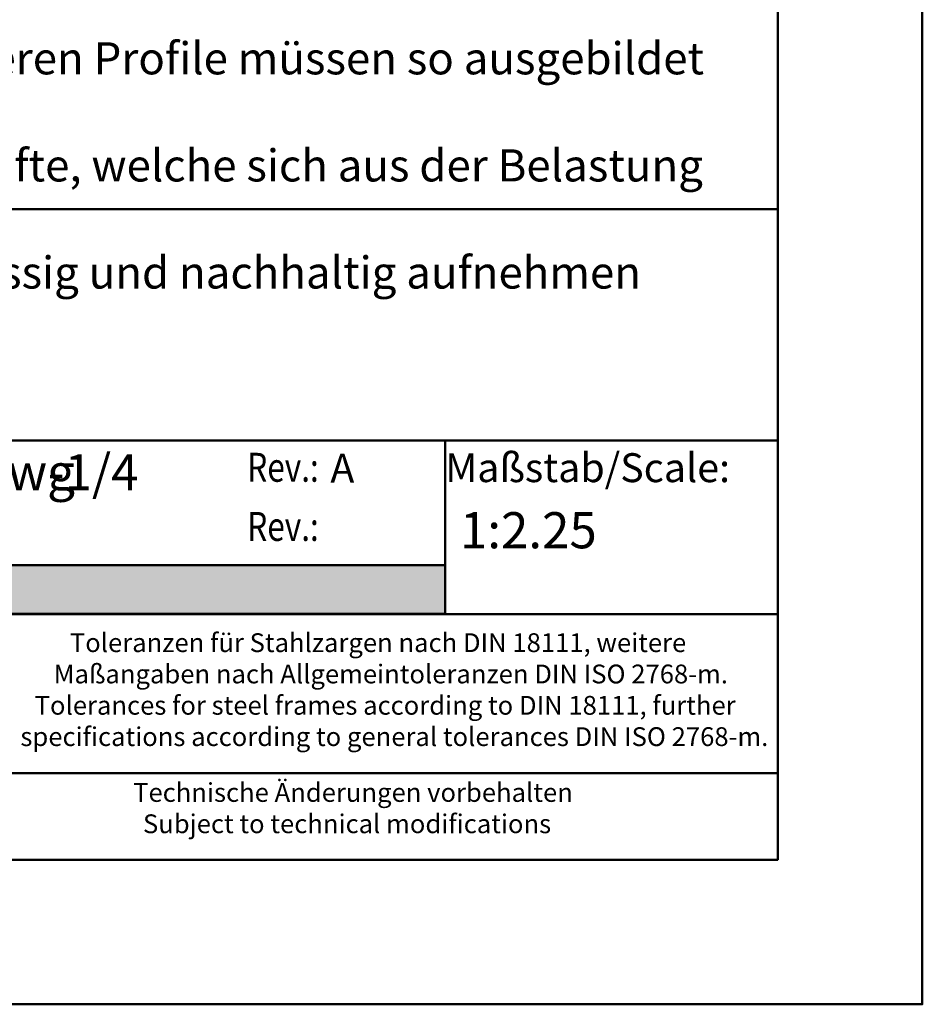
# Model space of a CAD drawing. Units: millimetres. Extents: x 0 to 1890, y -26 to 1337.
# Drawn here: x 805 to 945, y 668 to 822 of the extents above; entities that cross this region are included whole.
import ezdxf
from ezdxf.enums import TextEntityAlignment as Align

# ---------------------------------------------------------------- set-up
doc = ezdxf.new("R2010")
doc.units = ezdxf.units.MM
for name, color, linetype, lineweight in [('AM_0', 7, 'Continuous', 50), ('AM_6', 2, 'Continuous', 35), ('AM_BOR', 7, 'Continuous', 50)]:
    doc.layers.add(name, color=color, linetype=linetype, lineweight=lineweight)
doc.layers.add('AM_12', color=7, linetype='Continuous', lineweight=50, plot=False)
doc.styles.get("Standard").update_dxf_attribs({"font": 'ISOCP.SHX'})

# ---------------------------------------------------------------- blocks, each defined once
blk = doc.blocks.new('DIN_A3_BOS')
at = {"layer": 'AM_12'}
blk.add_lwpolyline([(0, 0), (420, 0), (420, 297), (0, 297)], close=True, dxfattribs=at)
at = {"layer": 'AM_BOR'}
blk.add_lwpolyline([(20, 10), (410, 10), (410, 287), (20, 287)], close=True, dxfattribs=at)
blk = doc.blocks.new('TITLE_BOS')
at = {"layer": 'AM_BOR'}
for p, q in [((0, 45), (-180, 45)), ((0, 45), (0, 0)), ((-110, 29), (0, 29)), ((-23, 17), (-23, 29)), ((0, 17), (-110, 17)), ((-55, 6), (0, 6))]:
    blk.add_line(p, q, dxfattribs=at)
blk.add_lwpolyline([(-180, 0), (0, 0), (0, 44.76)], dxfattribs=at)
at = {"layer": 'AM_BOR', "width": 0.8}
for p in [(-36.691, 26.151), (-36.691, 22.058)]:
    blk.add_text('Rev.:', height=2, dxfattribs=at).set_placement(p)
at = {"layer": 'AM_BOR', "insert": (-23, 28.123), "char_height": 2, "attachment_point": 1}
blk.add_mtext_dynamic_manual_height_columns('{\\W1.51711; }Maßstab/Scale:', width=20.43238, gutter_width=12.5, heights=[0], dxfattribs=at)
at = {"layer": 'AM_BOR', "char_height": 1.3, "width": 55, "attachment_point": 1}
for s, insert in [('{\\W7.5986;\\C1;  \\W1;Toleranzen für Stahlzargen nach DIN 18111, weitere\\P\\W6.1923;  \\W1;Maßangaben nach Allgemeintoleranzen DIN ISO 2768-m.\\P{\\W9.06274; }Tolerances for steel frames according to DIN 18111, further\\P{\\W6.58515; }specifications according to general tolerances DIN ISO 2768-m.}', (-55, 15.668)), ('{\\W8.7371;\\C1;   \\W1;Technische Änderungen vorbehalten\\P\\W9.3092;   \\W1;Subject to technical modifications}', (-55, 5.306))]:
    blk.add_mtext(s, dxfattribs=dict(at, insert=insert))
at = {"layer": 'AM_BOR'}
for tag, p, height in [('GEN-TITLE-DES1', (-108.62, 40.592), 3.645), ('GEN-TITLE-NAME', (-161.075, 38.817), 2), ('GEN-TITLE-DES2', (-108.496, 34.999), 3.645), ('NAME-PRUEFER', (-161.075, 34.596), 2), ('GEN-TITLE-DES2-ENG', (-108.62, 30.374), 3), ('GEN-TITLE-DWG', (-71.929, 25.566), 2.5), ('DOC_REVISION', (-30.944, 26.09), 2), ('BAANNR.', (-71.886, 21.393), 2.5), ('PART_REVISION', (-30.944, 21.997), 2), ('GEN-TITLE-SCA', (-21.982, 21.546), 2.5), ('CDN_STATUS', (-71.987, 17.737), 2.5)]:
    blk.add_attdef(tag, p, '', height=height, dxfattribs=at)
for tag, p in [('GEN-TITLE-DAT', (-119.596, 38.827)), ('DATUM-PRUEFER', (-119.596, 34.529))]:
    blk.add_attdef(tag, text='', height=2, dxfattribs=at).set_placement(p, align=Align.CENTER)

msp = doc.modelspace()

# ---------------------------------------------------------------- hatches: boundary and pattern name
at = {"layer": 'AM_0'}
h = msp.add_hatch(color=256, dxfattribs=at)
h.dxf.hatch_style = 1
h.paths.add_polyline_path([(675, 729.01), (870.75, 729.01), (870.75, 736.61), (675, 736.61)])

# ---------------------------------------------------------------- linework, layer by layer
msp.add_lwpolyline([(675, 729.01), (870.75, 729.01), (870.75, 736.61), (675, 736.61)], close=True, dxfattribs=at)

# ---------------------------------------------------------------- block references
at = {"layer": 'AM_0', "lineweight": 0, "xscale": 2.25, "yscale": 2.25, "zscale": 2.25}
msp.add_blockref('DIN_A3_BOS', (0, 668.25), dxfattribs=at)
at = {"layer": 'AM_0', "lineweight": 0}
ref = msp.add_blockref('TITLE_BOS', (922.5, 690.75), dxfattribs=dict(at, xscale=2.25, yscale=2.25, zscale=2.25))
ref.add_attrib('GEN-TITLE-DWG', 'D0006342.dwg', (760.66, 748.27), dxfattribs={"layer": 'AM_BOR', "height": 5.625})
ref.add_attrib('DOC_REVISION', 'A', (852.88, 749.45), dxfattribs={"layer": 'AM_BOR', "height": 4.5})
ref.add_attrib('GEN-TITLE-SCA', '1:2.25', (873.04, 739.23), dxfattribs={"layer": 'AM_BOR', "height": 5.625})

# ---------------------------------------------------------------- texts
at = {"layer": 'AM_0', "insert": (808.88, 753.87), "char_height": 5.6, "width": 18, "attachment_point": 1}
msp.add_mtext('\\pt33.6;{\\C0;-1/4}', dxfattribs=at)
at = {"layer": 'AM_6', "insert": (657.5, 818), "char_height": 5, "width": 260, "attachment_point": 1}
msp.add_mtext('{\\W2.5375;\\C2; \\W1;Die Massiv- und Ständerwerkswände bzw. deren Profile müssen so ausgebildet sein, \\P{\\W3.20031; }dass sie die statischen und dynamischen Kräfte, welche sich aus der Belastung des \\P{\\W3.92812; }verwendeten Türelements ergeben, zuverlässig und nachhaltig aufnehmen können.}', dxfattribs=at)

doc.saveas('drawing.dxf')
